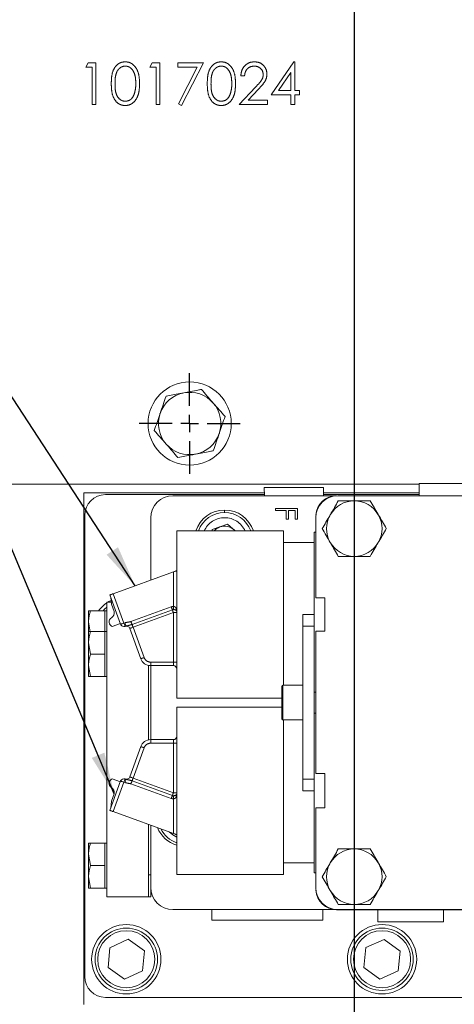
# Model space of a CAD drawing. Units: millimetres. Extents: x 11 to 1180, y 5 to 832.
# Drawn here: x 512 to 544, y 656 to 727 of the extents above; entities that cross this region are included whole.
import ezdxf

# ---------------------------------------------------------------- set-up
doc = ezdxf.new("R2010")
doc.units = ezdxf.units.MM
doc.linetypes.add('PHANTOM', pattern=[12.7, 6.35, -1.27, 1.27, -1.27, 1.27, -1.27])
doc.layers.add('SLD-0', color=7, linetype='Continuous')
doc.dimstyles.new('SLDDIMSTYLE0', dxfattribs={"dimtxt": 0, "dimasz": 3, "dimexe": 0, "dimexo": 0.0625, "dimgap": 0, "dimtad": 0, "dimtih": 1, "dimtoh": 1, "dimdec": 0, "dimrnd": 1e-09, "dimzin": 0, "dimdsep": 46, "dimtxsty": 'Standard', "dimsah": 1, "dimcen": 0.09, "dimadec": 0, "dimazin": 0, "dimtfac": 3, "dimtdec": 0, "dimtofl": 0, "dimtmove": 0, "dimatfit": 3, "dimfxl": 0, "dimfrac": 2, "dimtolj": 1, "dimtzin": 0, "dimarcsym": 0})

# ---------------------------------------------------------------- blocks, each defined once
blk = doc.blocks.new('SW_CENTERMARKSYMBOL_77')
at = {"layer": 'SLD-0', "color": 0}
for p, q in [((0, 1.27), (0, 3.635)), ((-1.27, 0), (-3.635, 0)), ((0, 0), (-0.635, 0)), ((0, 0), (0, 0.635)), ((0, 0), (0, -0.635)), ((0, 0), (0.635, 0)), ((1.27, 0), (3.635, 0)), ((0, -1.27), (0, -3.635))]:
    blk.add_line(p, q, dxfattribs=at)

msp = doc.modelspace()

# ---------------------------------------------------------------- linework, layer by layer
at = {"color": 8, "linetype": 'PHANTOM', "lineweight": 0}
for p, q in [((516.993923, 723.99289), (517.170005, 724.300576)), ((517.170005, 724.300576), (517.724693, 724.300576)), ((517.724693, 724.300576), (517.724693, 721.300578)), ((521.609308, 723.99289), (521.78539, 724.300576)), ((521.78539, 724.300576), (522.340077, 724.300576)), ((522.340077, 724.300576), (522.340077, 721.300578)), ((523.647769, 724.300576), (525.493924, 724.300576)), ((523.647769, 723.99289), (523.647769, 724.300576)), ((525.493924, 724.300576), (523.917, 721.223658)), ((530.378539, 721.992886), (532.016159, 724.377504)), ((532.016159, 724.377504), (532.070846, 724.377504)), ((532.070846, 724.377504), (532.070846, 722.30058)), ((517.455462, 723.99289), (516.993923, 723.99289)), ((517.455462, 721.300578), (517.455462, 723.99289)), ((522.070847, 723.99289), (521.609308, 723.99289)), ((522.070847, 721.300578), (522.070847, 723.99289)), ((525.038394, 723.99289), (523.647769, 723.99289)), ((523.684428, 721.351659), (525.038394, 723.99289)), ((528.455461, 723.377502), (528.186231, 723.377502)), ((531.801615, 723.603463), (530.907385, 722.30058)), ((531.801615, 722.30058), (531.801615, 723.603463)), ((528.070847, 721.300578), (529.234308, 722.542165)), ((529.463875, 722.409351), (528.713274, 721.608272)), ((531.801615, 721.992886), (530.378539, 721.992886)), ((530.907385, 722.30058), (531.801615, 722.30058)), ((531.801615, 721.300578), (531.801615, 721.992886)), ((532.070846, 722.30058), (532.417, 722.30058)), ((532.070846, 721.992886), (532.070846, 721.300578)), ((532.417, 721.992886), (532.070846, 721.992886)), ((532.417, 722.30058), (532.417, 721.992886)), ((517.724693, 721.300578), (517.455462, 721.300578)), ((522.340077, 721.300578), (522.070847, 721.300578)), ((523.917, 721.223658), (523.684428, 721.351659)), ((530.109308, 721.300578), (528.070847, 721.300578)), ((528.713274, 721.608272), (530.109308, 721.608272)), ((530.109308, 721.608272), (530.109308, 721.300578)), ((532.070846, 721.300578), (531.801615, 721.300578)), ((527.013923, 691.883078), (527.013923, 692.064328)), ((523.321142, 685.107464), (523.321142, 687.607048)), ((518.984258, 686.028553), (519.755257, 683.910251)), ((520.261867, 684.022214), (523.170673, 685.080932)), ((523.321142, 685.107464), (523.321142, 684.887495)), ((523.245907, 684.874229), (520.337101, 683.815509)), ((523.321142, 684.667524), (520.412335, 683.608806)), ((523.575141, 684.667524), (523.321142, 684.667524)), ((523.321142, 681.096578), (523.321142, 684.667524)), ((519.755257, 683.910251), (519.825179, 683.9357)), ((520.412335, 683.608806), (521.205053, 681.430832)), ((533.474423, 683.700079), (532.648923, 683.700079)), ((521.682416, 681.096578), (521.682416, 680.842578)), ((521.682416, 681.096578), (523.321142, 681.096578)), ((523.321142, 681.096578), (523.575141, 681.096578)), ((523.321142, 681.096578), (523.321142, 680.842578)), ((531.223923, 679.425579), (531.223923, 679.311143)), ((531.223923, 679.311143), (531.223923, 676.925579)), ((521.682416, 675.508579), (521.682416, 675.254578)), ((523.321142, 675.254578), (521.682416, 675.254578)), ((523.321142, 675.508579), (523.321142, 675.254578)), ((523.321142, 675.254578), (523.575141, 675.254578)), ((523.321142, 671.683634), (523.321142, 675.254578)), ((521.205053, 674.920324), (520.412335, 672.742352)), ((519.755257, 672.440907), (518.984258, 670.322604)), ((519.825179, 672.415458), (519.755257, 672.440907)), ((523.170673, 671.270224), (520.261867, 672.328943)), ((520.337101, 672.535647), (523.245907, 671.476928)), ((520.412335, 672.742352), (523.321142, 671.683634)), ((533.474423, 672.651079), (532.648923, 672.651079)), ((523.321142, 671.683634), (523.575141, 671.683634)), ((523.321142, 671.243693), (523.321142, 671.463663)), ((523.321142, 668.744109), (523.321142, 671.243693)), ((521.522673, 665.753079), (521.681423, 665.753079))]:
    msp.add_line(p, q, dxfattribs=at)
at = {"color": 7, "linetype": 'Continuous', "lineweight": 15}
for p, q in [((427.968921, 693.92558), (541.056423, 693.92558)), ((529.870798, 693.682278), (529.889056, 693.098078)), ((533.789596, 693.682278), (529.870798, 693.682278)), ((534.157048, 693.682278), (533.789596, 693.682278)), ((534.138791, 693.098078), (534.157048, 693.682278)), ((541.056423, 693.973077), (541.056423, 693.098078)), ((541.056423, 693.973077), (545.625277, 693.973077)), ((516.868923, 656.425578), (516.868923, 693.300577)), ((516.868923, 693.300577), (529.882727, 693.300577)), ((529.886634, 693.175578), (518.423922, 693.175578)), ((535.093923, 693.098078), (523.281423, 693.098078)), ((541.056423, 693.175578), (534.141213, 693.175578)), ((534.14512, 693.300577), (541.056423, 693.300577)), ((565.336423, 693.098078), (535.173923, 693.098078)), ((530.681423, 692.173721), (532.268923, 692.173721)), ((530.681423, 692.031251), (530.681423, 692.173721)), ((532.268923, 692.173721), (532.268923, 691.400321)), ((516.923923, 691.675579), (516.923923, 658.425579)), ((521.681423, 691.49808), (521.681423, 687.01024)), ((531.454821, 692.031251), (530.681423, 692.031251)), ((531.454821, 691.400321), (531.454821, 692.031251)), ((531.617641, 692.031251), (531.617641, 691.400321)), ((532.106103, 692.031251), (531.617641, 692.031251)), ((532.106103, 691.400321), (532.106103, 692.031251)), ((533.586423, 691.510579), (533.586423, 685.729612)), ((526.126494, 690.647548), (527.232258, 691.033849)), ((527.232258, 691.033849), (527.784553, 690.558078)), ((531.617641, 691.400321), (531.454821, 691.400321)), ((532.268923, 691.400321), (532.106103, 691.400321)), ((531.251923, 690.558078), (523.575141, 690.558078)), ((523.575141, 678.493079), (523.575141, 690.558078)), ((526.126494, 690.647548), (526.109519, 690.558078)), ((531.251923, 679.425579), (531.251923, 690.558078)), ((533.586423, 690.456478), (533.474423, 690.456478)), ((533.474423, 684.525579), (533.474423, 690.456478)), ((533.474423, 689.732579), (531.251923, 689.732579)), ((523.321142, 687.607048), (518.984258, 686.028553)), ((519.516576, 683.823377), (518.745577, 685.941679)), ((518.805927, 685.775872), (518.848693, 685.287049)), ((533.586423, 685.729612), (534.236423, 685.729612)), ((534.236423, 684.924036), (534.236423, 685.729612)), ((518.522672, 664.178078), (518.522672, 685.428079)), ((518.522672, 685.428079), (518.836355, 685.428079)), ((518.848693, 685.287049), (519.048672, 684.737608)), ((517.197674, 684.803078), (517.197674, 683.990579)), ((518.372674, 684.803078), (517.342813, 684.803078)), ((518.522672, 684.803078), (518.372674, 684.803078)), ((518.372674, 684.803078), (518.372674, 683.990579)), ((533.474423, 684.525579), (532.648923, 684.525579)), ((532.648923, 684.525579), (532.648923, 683.700079)), ((533.474423, 684.525579), (533.474423, 683.700079)), ((534.236423, 684.12712), (534.236423, 684.924036)), ((517.197674, 683.990579), (517.197674, 683.303079)), ((517.322507, 683.291746), (517.197674, 683.990579)), ((518.372674, 683.990579), (518.372674, 683.303079)), ((518.914916, 683.665208), (519.49703, 683.877081)), ((519.912053, 683.697019), (519.842131, 683.671569)), ((532.648923, 683.700079), (532.648923, 672.651079)), ((533.474423, 683.700079), (533.474423, 672.651079)), ((534.236423, 683.321545), (534.236423, 684.12712)), ((517.197674, 683.303079), (517.197674, 682.490578)), ((518.372674, 683.303079), (517.342813, 683.303079)), ((518.522672, 683.303079), (518.372674, 683.303079)), ((518.372674, 683.303079), (518.372674, 682.490578)), ((520.966371, 681.34396), (520.173654, 683.521932)), ((533.586423, 683.321545), (533.586423, 673.061555)), ((534.236423, 683.321545), (533.586423, 683.321545)), ((517.197674, 682.490578), (517.197674, 680.865578)), ((517.342813, 681.678079), (517.197674, 682.490578)), ((518.372674, 682.490578), (518.372674, 681.678079)), ((518.372674, 681.678079), (517.342813, 681.678079)), ((518.372674, 681.678079), (518.372674, 680.865578)), ((517.342813, 680.053078), (517.197674, 680.865578)), ((517.197674, 680.053078), (517.197674, 680.865578)), ((518.372674, 680.865578), (518.372674, 680.053078)), ((521.522673, 675.491646), (521.522673, 680.85951)), ((521.681423, 680.842578), (521.681423, 675.508577)), ((523.321142, 680.842578), (521.682416, 680.842578)), ((518.372674, 680.053078), (517.342813, 680.053078)), ((518.372674, 680.053078), (518.522672, 680.053078)), ((531.148923, 679.243009), (531.148923, 679.350579)), ((532.648923, 679.425579), (531.223923, 679.425579)), ((531.148923, 677.000578), (531.148923, 679.243009)), ((533.586423, 678.925579), (533.474423, 678.925579)), ((523.575141, 678.493079), (531.148923, 678.493079)), ((531.148923, 677.858079), (523.575141, 677.858079)), ((523.575141, 665.793079), (523.575141, 677.858079)), ((533.474423, 677.425578), (533.586423, 677.425578)), ((531.223923, 676.925579), (532.648923, 676.925579)), ((531.251923, 665.793079), (531.251923, 676.925579)), ((521.682416, 675.508579), (523.321142, 675.508579)), ((520.173654, 672.829226), (520.966371, 675.007198)), ((534.236423, 673.061555), (533.586423, 673.061555)), ((534.236423, 672.224035), (534.236423, 673.061555)), ((518.745577, 670.409477), (519.516576, 672.527779)), ((518.914916, 672.685947), (519.49703, 672.474077)), ((519.842131, 672.679588), (519.912053, 672.654139)), ((532.648923, 672.651079), (532.648923, 671.825578)), ((533.474423, 672.651079), (533.474423, 671.825578)), ((518.848693, 671.064108), (519.048672, 671.613549)), ((533.474423, 671.825578), (532.648923, 671.825578)), ((533.474423, 665.894679), (533.474423, 671.825578)), ((534.236423, 671.42712), (534.236423, 672.224035)), ((518.805927, 670.575284), (518.848693, 671.064108)), ((534.236423, 670.589603), (534.236423, 671.42712)), ((523.321142, 668.744109), (518.984258, 670.322604)), ((533.586423, 670.589603), (533.586423, 664.840578)), ((533.586423, 670.589603), (534.236423, 670.589603)), ((521.522673, 665.753079), (521.522673, 669.398697)), ((521.522673, 664.178078), (521.522673, 669.398697)), ((521.681423, 669.340917), (521.681423, 664.853078)), ((517.197674, 668.053078), (517.197674, 667.240579)), ((518.372674, 668.053078), (517.342813, 668.053078)), ((518.522672, 668.053078), (518.372674, 668.053078)), ((518.372674, 668.053078), (518.372674, 667.240579)), ((517.342813, 666.428079), (517.197674, 667.240579)), ((517.197674, 667.240579), (517.197674, 665.615578)), ((518.372674, 667.240579), (518.372674, 666.428079)), ((531.251923, 666.618578), (533.474423, 666.618578)), ((518.372674, 666.428079), (517.342813, 666.428079)), ((518.372674, 666.428079), (518.372674, 665.615578)), ((533.474423, 665.894679), (533.586423, 665.894679)), ((517.342813, 664.803078), (517.197674, 665.615578)), ((517.197674, 664.803078), (517.197674, 665.615578)), ((518.372674, 665.615578), (518.372674, 664.803078)), ((523.575141, 665.793079), (531.251923, 665.793079)), ((518.372674, 664.803078), (517.342813, 664.803078)), ((518.372674, 664.803078), (518.522672, 664.803078)), ((521.681423, 664.178078), (521.681423, 664.853078)), ((518.522672, 664.178078), (521.522673, 664.178078)), ((521.522673, 664.178078), (521.681423, 664.178078)), ((523.281423, 663.253079), (534.971551, 663.253079)), ((526.088923, 663.253079), (526.088923, 662.503079)), ((534.088923, 662.503079), (534.088923, 663.253079)), ((535.093923, 663.248078), (546.711423, 663.248078)), ((535.173923, 663.253079), (565.336423, 663.253079)), ((538.056423, 663.248078), (538.056423, 662.378078)), ((542.806423, 662.378078), (542.806423, 663.248078)), ((534.088923, 662.503079), (526.088923, 662.503079)), ((542.806423, 662.378078), (538.056423, 662.378078)), ((520.05779, 661.112733), (518.746244, 660.510088)), ((521.235469, 660.278224), (520.05779, 661.112733)), ((538.515666, 661.111475), (537.198771, 660.520609)), ((539.685818, 660.266444), (538.515666, 661.111475)), ((518.746244, 660.510088), (518.612377, 659.072933)), ((521.101602, 658.841069), (521.235469, 660.278224)), ((537.198771, 660.520609), (537.052029, 659.084713)), ((539.539075, 658.830547), (539.685818, 660.266444)), ((518.612377, 659.072933), (519.790057, 658.238424)), ((519.790057, 658.238424), (521.101602, 658.841069)), ((537.052029, 659.084713), (538.222181, 658.239682)), ((538.222181, 658.239682), (539.539075, 658.830547)), ((518.423922, 656.925578), (573.923925, 656.925578))]:
    msp.add_line(p, q, dxfattribs=at)
at = {"color": 7, "linetype": 'Continuous', "lineweight": 15, "flags": 128}
for points in [[(527.77111, 690.558078), (527.770623, 690.558625), (527.675972, 690.651616)], [(523.321142, 687.607048), (523.365248, 687.623102), (523.408014, 687.638668), (523.448141, 687.653273), (523.48441, 687.666474), (523.515717, 687.67787), (523.541112, 687.687112), (523.559824, 687.693922), (523.571283, 687.698094), (523.575141, 687.699499)], [(518.745577, 685.941679), (518.750163, 685.943348), (518.763745, 685.948292), (518.785803, 685.95632), (518.815486, 685.967125), (518.851655, 685.980288), (518.89292, 685.995309), (518.937694, 686.011605), (518.984258, 686.028553)], [(518.244639, 684.803078), (518.360946, 684.924098), (518.522672, 685.065975)], [(518.825566, 685.551377), (518.673923, 685.470642), (518.594662, 685.422903)], [(518.984258, 670.322604), (518.937694, 670.339553), (518.89292, 670.355849), (518.851655, 670.370868), (518.815486, 670.384033), (518.785803, 670.394837), (518.763745, 670.402865), (518.750163, 670.407808), (518.745577, 670.409477)], [(523.575141, 668.65166), (523.570261, 668.653436), (523.555807, 668.658697), (523.532335, 668.66724), (523.500747, 668.678737), (523.462256, 668.692746), (523.418343, 668.70873), (523.370694, 668.726073), (523.321142, 668.744109)]]:
    msp.add_lwpolyline(points, dxfattribs=at)
at = {"color": 8, "linetype": 'PHANTOM', "lineweight": 0, "flags": 128}
for points in [[(523.170673, 685.080932), (523.182012, 685.049778), (523.193157, 685.019158), (523.203918, 684.989594), (523.214109, 684.961593), (523.223558, 684.935633), (523.232102, 684.91216), (523.239594, 684.891574), (523.245907, 684.874229)], [(523.245907, 684.874229), (523.252221, 684.856882), (523.259713, 684.836298), (523.268256, 684.812823), (523.277705, 684.786865), (523.287897, 684.758862), (523.298658, 684.729299), (523.309803, 684.698679), (523.321142, 684.667524)], [(519.516576, 683.823377), (519.521162, 683.825048), (519.534744, 683.829991), (519.556802, 683.838019), (519.586485, 683.848822), (519.622654, 683.861986), (519.663919, 683.877006), (519.708693, 683.893302), (519.755257, 683.910251)], [(519.755257, 683.910251), (519.772206, 683.863686), (519.788504, 683.81891), (519.803522, 683.777645), (519.816687, 683.741476), (519.827491, 683.711793), (519.835519, 683.689738), (519.840462, 683.676155), (519.842131, 683.671569)], [(519.825179, 683.9357), (519.842127, 683.889136), (519.858426, 683.84436), (519.873444, 683.803096), (519.886609, 683.766926), (519.897413, 683.737243), (519.905441, 683.715187), (519.910384, 683.701605), (519.912053, 683.697019)], [(520.412335, 683.608806), (520.365771, 683.591858), (520.320995, 683.575559), (520.27973, 683.560541), (520.243561, 683.547376), (520.213878, 683.536572), (520.191822, 683.528544), (520.17824, 683.523601), (520.173654, 683.521932)], [(520.261867, 684.022214), (520.273205, 683.99106), (520.284351, 683.960438), (520.295112, 683.930874), (520.305304, 683.902873), (520.314751, 683.876913), (520.323295, 683.85344), (520.330787, 683.832856), (520.337101, 683.815509)], [(520.337101, 683.815509), (520.343414, 683.798164), (520.350907, 683.777578), (520.359451, 683.754105), (520.368898, 683.728145), (520.379091, 683.700144), (520.389851, 683.67058), (520.400995, 683.639958), (520.412335, 683.608806)], [(521.205053, 681.430832), (521.158488, 681.413883), (521.113712, 681.397587), (521.072447, 681.382569), (521.036279, 681.369403), (521.006595, 681.3586), (520.984539, 681.350572), (520.970956, 681.345629), (520.966371, 681.34396)], [(520.966371, 675.007198), (520.970956, 675.005529), (520.984539, 675.000586), (521.006595, 674.992558), (521.036279, 674.981752), (521.072447, 674.968589), (521.113712, 674.953569), (521.158488, 674.937272), (521.205053, 674.920324)], [(519.755257, 672.440907), (519.708693, 672.457855), (519.663919, 672.474151), (519.622654, 672.48917), (519.586485, 672.502335), (519.556802, 672.513138), (519.534744, 672.521166), (519.521162, 672.52611), (519.516576, 672.527779)], [(519.755257, 672.440907), (519.772206, 672.487471), (519.788504, 672.532245), (519.803522, 672.573511), (519.816687, 672.609679), (519.827491, 672.639362), (519.835519, 672.66142), (519.840462, 672.675002), (519.842131, 672.679588)], [(519.825179, 672.415458), (519.842127, 672.462022), (519.858426, 672.506796), (519.873444, 672.548061), (519.886609, 672.58423), (519.897413, 672.613913), (519.905441, 672.635971), (519.910384, 672.649553), (519.912053, 672.654139)], [(520.173654, 672.829226), (520.17824, 672.827557), (520.191822, 672.822613), (520.213878, 672.814585), (520.243561, 672.80378), (520.27973, 672.790617), (520.320995, 672.775596), (520.365771, 672.7593), (520.412335, 672.742352)], [(520.261867, 672.328943), (520.273205, 672.360098), (520.284351, 672.390718), (520.295112, 672.420282), (520.305304, 672.448283), (520.314751, 672.474243), (520.323295, 672.497716), (520.330787, 672.518302), (520.337101, 672.535647)], [(520.337101, 672.535647), (520.343414, 672.552993), (520.350907, 672.573579), (520.359451, 672.597052), (520.368898, 672.62301), (520.379091, 672.651013), (520.389851, 672.680577), (520.400995, 672.711197), (520.412335, 672.742352)], [(523.245907, 671.476928), (523.252221, 671.494274), (523.259713, 671.514859), (523.268256, 671.538332), (523.277705, 671.564292), (523.287897, 671.592293), (523.298658, 671.621858), (523.309803, 671.652479), (523.321142, 671.683634)], [(523.170673, 671.270224), (523.182012, 671.301378), (523.193157, 671.332), (523.203918, 671.361564), (523.214109, 671.389565), (523.223558, 671.415525), (523.232102, 671.438998), (523.239594, 671.459584), (523.245907, 671.476928)], [(523.020805, 668.853422), (523.278441, 668.637103), (523.575141, 668.478453)]]:
    msp.add_lwpolyline(points, dxfattribs=at)
at = {"color": 7, "linetype": 'Continuous', "lineweight": 15}
for centre, radius in [((524.493923, 698.300578), 3), ((519.923923, 659.675578), 2.5), ((519.923923, 659.675578), 2.25), ((519.923923, 659.675578), 2.06), ((538.368923, 659.675578), 2.5), ((538.368923, 659.675578), 2.25), ((538.368923, 659.675578), 2.06)]:
    msp.add_circle(centre, radius, dxfattribs=at)
for centre, radius, start, end in [((524.493923, 698.300578), 2.25, 101.05261973, 161.05261973), ((524.493923, 698.300578), 2.25, 41.05261973, 101.05261973), ((524.493923, 698.300578), 2.25, 341.05261973, 41.05261973), ((524.493923, 698.300578), 2.25, 161.05261973, 221.05261973), ((524.493923, 698.300578), 2.25, 281.05261973, 341.05261973), ((524.493923, 698.300578), 2.25, 221.05261973, 281.05261973), ((518.423923, 691.675578), 1.5, 90, 180), ((523.281423, 691.498078), 1.6, 90, 180), ((535.173923, 691.510578), 1.5875, 90, 180), ((535.093923, 691.598078), 1.5, 90, 176.37886223), ((536.368923, 690.723078), 2, 90, 150), ((536.368923, 690.723078), 2, 30, 90), ((527.013923, 689.883078), 2.18125, 18.02642473, 161.97357527), ((527.013923, 689.883078), 2, 19.72463356, 160.27536644), ((536.368923, 690.723078), 2, 150, 210), ((536.368923, 690.723078), 2, 330, 30), ((527.013923, 689.883078), 1.014375, 109.25703784, 138.28434147), ((527.013923, 689.883078), 1.014375, 49.25703784, 109.25703784), ((536.368923, 690.723078), 2, 210, 270), ((536.368923, 690.723078), 2, 270, 330), ((519.923923, 683.305578), 2.5, 124.09038313, 143.20168856), ((518.679249, 684.638621), 0.382455, 297.56939011, 15), ((523.321142, 684.667524), 0.254, 0, 30), ((519.028173, 683.995585), 0.34925, 119.48794011, 251.07766928), ((519.755258, 683.910251), 0.254, 200, 290), ((519.934971, 683.435059), 0.254, 20, 110), ((521.682416, 681.604578), 0.762, 200, 270), ((523.321142, 680.588578), 0.254, 360, 90), ((531.223923, 679.350578), 0.075, 90, 180), ((531.223923, 677.000578), 0.075, 180, 270), ((521.682416, 674.746578), 0.762, 90, 160), ((523.321142, 675.762578), 0.254, 270, 0), ((519.028173, 672.355572), 0.34925, 108.92233072, 240.51205989), ((519.755258, 672.440906), 0.254, 70, 160), ((519.934971, 672.916098), 0.254, 250, 340), ((518.679249, 671.712536), 0.382455, 345, 62.43060989), ((523.321142, 671.683633), 0.254, 330, 0), ((524.188923, 669.983078), 2.18125, 202.05335934, 253.6568225), ((524.188923, 669.983078), 2, 206.93042971, 252.12803936), ((536.368923, 665.628078), 2, 90, 150), ((536.368923, 665.628078), 2, 30, 90), ((536.368923, 665.628078), 2, 150, 210), ((536.368923, 665.628078), 2, 330, 30), ((523.281423, 664.853078), 1.6, 180, 270), ((535.173923, 664.840578), 1.5875, 180, 270), ((535.093923, 664.748078), 1.5, 183.21820153, 270), ((536.368923, 665.628078), 2, 210, 270), ((536.368923, 665.628078), 2, 270, 330), ((518.423923, 658.425578), 1.5, 180, 270)]:
    msp.add_arc(centre, radius, start, end, dxfattribs=at)
at = {"color": 8, "linetype": 'PHANTOM', "lineweight": 0}
for centre, radius, start, end in [((527.013923, 689.883078), 1.625, 24.54353988, 155.45646012), ((523.321142, 684.667524), 0.439941, 90, 110), ((523.321142, 684.667524), 0.21997, 90, 110), ((523.666272, 684.858024), 0.140347, 153.09932317, 206.90067683), ((521.682416, 681.604578), 0.508, 200, 270), ((521.682416, 674.746578), 0.508, 90, 160), ((523.666274, 671.493133), 0.140349, 153.09943941, 206.90056059), ((523.321142, 671.683633), 0.439941, 250, 270), ((523.321142, 671.683633), 0.21997, 250, 270)]:
    msp.add_arc(centre, radius, start, end, dxfattribs=at)
for centre, start_param, end_param in [((523.321142, 684.667524), 4.71238898, 5.235987756), ((523.321142, 671.683633), 4.188790205, 4.71238898)]:
    msp.add_ellipse(centre, major_axis=(0, 0.508), ratio=0.5, start_param=start_param, end_param=end_param, dxfattribs=at)
for points, knots in [([(518.840076, 722.799374), (518.844045, 722.974474), (518.851968, 723.324054), (518.959478, 723.756483), (519.145666, 724.056331), (519.34057, 724.235645), (519.580003, 724.356085), (519.755394, 724.370364), (519.843081, 724.377504)], [0, 0, 0, 0, 0.250526723, 0.500164713, 0.625273725, 0.750198534, 0.875111677, 1, 1, 1, 1]), ([(519.852096, 724.069809), (519.783331, 724.062942), (519.645721, 724.0492), (519.46329, 723.943768), (519.31776, 723.796028), (519.184903, 723.553096), (519.117569, 723.211586), (519.112065, 722.937726), (519.109309, 722.800581)], [0, 0, 0, 0, 0.124873999, 0.249890288, 0.374727906, 0.499790543, 0.749501452, 1, 1, 1, 1]), ([(519.843081, 724.377504), (519.931362, 724.370451), (520.107921, 724.356346), (520.430207, 724.199467), (520.71735, 723.843501), (520.863626, 723.328509), (520.873562, 722.975949), (520.878539, 722.799374)], [0, 0, 0, 0, 0.12516932, 0.250336048, 0.498865147, 0.749014005, 1, 1, 1, 1]), ([(520.609308, 722.800581), (520.605232, 722.937862), (520.597088, 723.212132), (520.500484, 723.614988), (520.300928, 723.908601), (520.058073, 724.048152), (519.920723, 724.062594), (519.852096, 724.069809)], [0, 0, 0, 0, 0.25092117, 0.501308096, 0.749641148, 0.874909014, 1, 1, 1, 1]), ([(525.763154, 722.799374), (525.767123, 722.974474), (525.775045, 723.324053), (525.882554, 723.756483), (526.068743, 724.056331), (526.263646, 724.235645), (526.50308, 724.356085), (526.678472, 724.370365), (526.766159, 724.377504)], [0, 0, 0, 0, 0.250526643, 0.500164432, 0.625273404, 0.750198174, 0.875111277, 1, 1, 1, 1]), ([(526.775173, 724.069809), (526.706407, 724.062942), (526.568797, 724.0492), (526.386367, 723.943767), (526.240836, 723.796029), (526.107981, 723.553095), (526.040646, 723.211586), (526.035141, 722.937726), (526.032385, 722.800581)], [0, 0, 0, 0, 0.1248745772, 0.2498898908, 0.3747279259, 0.4997903053, 0.7495013842, 1, 1, 1, 1]), ([(526.766159, 724.377504), (526.854439, 724.370451), (527.030998, 724.356346), (527.353284, 724.199467), (527.640425, 723.843501), (527.786703, 723.328509), (527.796639, 722.975949), (527.801615, 722.799374)], [0, 0, 0, 0, 0.125169389, 0.250335787, 0.498864736, 0.749013866, 1, 1, 1, 1]), ([(527.532385, 722.800581), (527.528308, 722.937862), (527.520163, 723.212131), (527.423563, 723.614989), (527.224004, 723.908599), (526.98115, 724.048153), (526.8438, 724.062594), (526.775173, 724.069809)], [0, 0, 0, 0, 0.250921211, 0.501307847, 0.749641578, 0.874908452, 1, 1, 1, 1]), ([(528.186231, 723.377502), (528.203712, 723.52334), (528.23864, 723.814734), (528.494603, 724.147985), (528.82028, 724.348066), (529.049793, 724.367688), (529.164597, 724.377504)], [0, 0, 0, 0, 0.2800296539, 0.5595161046, 0.7796668898, 1, 1, 1, 1]), ([(529.150774, 724.069809), (529.048298, 724.059344), (528.843549, 724.038432), (528.612037, 723.851365), (528.487354, 723.616558), (528.4661, 723.457246), (528.455461, 723.377502)], [0, 0, 0, 0, 0.279699743, 0.558845275, 0.779177682, 1, 1, 1, 1]), ([(529.801616, 723.461634), (529.789004, 723.55438), (529.763747, 723.740113), (529.580624, 723.936476), (529.3697, 724.053139), (529.22378, 724.06425), (529.150774, 724.069809)], [0, 0, 0, 0, 0.279127187, 0.558980467, 0.77935073, 1, 1, 1, 1]), ([(529.164597, 724.377504), (529.298364, 724.365018), (529.565633, 724.340071), (529.86262, 724.095758), (530.042505, 723.799337), (530.061399, 723.590239), (530.070846, 723.485677)], [0, 0, 0, 0, 0.279890575, 0.559226024, 0.779584896, 1, 1, 1, 1]), ([(529.234308, 722.542165), (529.378244, 722.69033), (529.578606, 722.896579), (529.777406, 723.216638), (529.79355, 723.380012), (529.801616, 723.461634)], [0, 0, 0, 0, 0.560721477, 0.780536853, 1, 1, 1, 1]), ([(530.070846, 723.485677), (530.05866, 723.366691), (530.034262, 723.128474), (529.79437, 722.768728), (529.589308, 722.545745), (529.463875, 722.409351)], [0, 0, 0, 0, 0.279290507, 0.559155891, 1, 1, 1, 1]), ([(519.843081, 721.223658), (519.755532, 721.230767), (519.580444, 721.244985), (519.261755, 721.402409), (518.980727, 721.760181), (518.853276, 722.275171), (518.844481, 722.624434), (518.840076, 722.799374)], [0, 0, 0, 0, 0.1251813438, 0.2503504063, 0.4987781542, 0.7489459989, 1, 1, 1, 1]), ([(519.109309, 722.800581), (519.112051, 722.663433), (519.117526, 722.389577), (519.195574, 721.981226), (519.403068, 721.690987), (519.646161, 721.553452), (519.783474, 721.538711), (519.852096, 721.531345)], [0, 0, 0, 0, 0.251087202, 0.501369988, 0.749627639, 0.874876419, 1, 1, 1, 1]), ([(520.878539, 722.799374), (520.873674, 722.623008), (520.863961, 722.270882), (520.718092, 721.755957), (520.429142, 721.402425), (520.107715, 721.245039), (519.931292, 721.230785), (519.843081, 721.223658)], [0, 0, 0, 0, 0.251000226, 0.501136583, 0.749611255, 0.874806341, 1, 1, 1, 1]), ([(520.495726, 722.046373), (520.533941, 722.184666), (520.602233, 722.431797), (520.607145, 722.687825), (520.609308, 722.800581)], [0, 0, 0, 0, 0.559594342, 1, 1, 1, 1]), ([(526.766159, 721.223658), (526.67861, 721.230767), (526.503521, 721.244985), (526.184831, 721.402408), (525.903806, 721.760182), (525.776352, 722.27517), (525.767558, 722.624433), (525.763154, 722.799374)], [0, 0, 0, 0, 0.125181303, 0.250351128, 0.498778224, 0.748946109, 1, 1, 1, 1]), ([(526.032385, 722.800581), (526.035128, 722.663433), (526.040605, 722.389578), (526.11865, 721.981226), (526.326145, 721.690988), (526.569238, 721.553452), (526.706551, 721.538711), (526.775173, 721.531345)], [0, 0, 0, 0, 0.2510873304, 0.5013700585, 0.7496281243, 0.8748769415, 1, 1, 1, 1]), ([(527.801615, 722.799374), (527.796751, 722.623008), (527.787039, 722.270882), (527.641169, 721.755956), (527.352218, 721.402425), (527.030792, 721.245039), (526.854369, 721.230785), (526.766159, 721.223658)], [0, 0, 0, 0, 0.25100025, 0.501136661, 0.749611677, 0.874807189, 1, 1, 1, 1]), ([(527.418803, 722.046373), (527.457018, 722.184666), (527.525309, 722.431797), (527.530221, 722.687825), (527.532385, 722.800581)], [0, 0, 0, 0, 0.559594223, 1, 1, 1, 1]), ([(519.852096, 721.531345), (519.934035, 721.541632), (520.097989, 721.562215), (520.351235, 721.733446), (520.440967, 721.927781), (520.495726, 722.046373)], [0, 0, 0, 0, 0.280256772, 0.560781573, 1, 1, 1, 1]), ([(526.775173, 721.531345), (526.857111, 721.541631), (527.021066, 721.562215), (527.274311, 721.733447), (527.364044, 721.927782), (527.418803, 722.046373)], [0, 0, 0, 0, 0.280256712, 0.560780568, 1, 1, 1, 1]), ([(523.321142, 685.107464), (523.342862, 685.105722), (523.368577, 685.10366), (523.417182, 685.087174), (523.468549, 685.056006), (523.515721, 684.995027), (523.533095, 684.94473), (523.541112, 684.921524)], [0, 0, 0, 0, 0.191368996, 0.226569603, 0.470847375, 0.755857074, 1, 1, 1, 1]), ([(523.541112, 684.794525), (523.532768, 684.806368), (523.513293, 684.834015), (523.464383, 684.863177), (523.397038, 684.883742), (523.346449, 684.886243), (523.321142, 684.887495)], [0, 0, 0, 0, 0.202581322, 0.472875573, 0.736301343, 1, 1, 1, 1]), ([(519.825179, 683.9357), (519.923497, 683.953524), (520.069538, 683.979999), (520.214497, 684.011817), (520.261867, 684.022214)], [0, 0, 0, 0, 0.673221384, 1, 1, 1, 1]), ([(520.337101, 683.815509), (520.273576, 683.795253), (520.127259, 683.748598), (519.989821, 683.715658), (519.912053, 683.697019)], [0, 0, 0, 0, 0.4341558041, 1, 1, 1, 1]), ([(520.261867, 672.328943), (520.174093, 672.342266), (520.027192, 672.364562), (519.883154, 672.400851), (519.825179, 672.415458)], [0, 0, 0, 0, 0.597503223, 1, 1, 1, 1]), ([(519.912053, 672.654139), (519.952693, 672.642627), (520.072897, 672.608577), (520.216778, 672.578508), (520.31899, 672.542098), (520.337101, 672.535647)], [0, 0, 0, 0, 0.295913164, 0.875240595, 1, 1, 1, 1]), ([(523.321142, 671.463663), (523.325449, 671.463703), (523.356108, 671.463991), (523.414743, 671.471232), (523.482771, 671.49607), (523.522197, 671.52725), (523.537047, 671.55032), (523.541112, 671.556633)], [0, 0, 0, 0, 0.045146711, 0.321358175, 0.616863719, 0.895150972, 1, 1, 1, 1]), ([(523.541112, 671.429633), (523.537116, 671.417144), (523.523628, 671.374976), (523.49115, 671.319991), (523.445119, 671.280689), (523.40241, 671.257891), (523.368189, 671.247479), (523.337063, 671.243974), (523.325452, 671.243769), (523.321142, 671.243693)], [0, 0, 0, 0, 0.129798013, 0.438232703, 0.641916672, 0.722018776, 0.897153994, 0.961815136, 1, 1, 1, 1])]:
    msp.add_open_spline(points, degree=3, knots=knots, dxfattribs=at)
at = {"color": 7, "linetype": 'Continuous', "lineweight": 15}
for points, knots in [([(525.337518, 700.757885), (525.256033, 700.741968), (524.84104, 700.660902), (524.409434, 700.576597), (524.062575, 700.508846)], [0, 0, 0, 0, 0.196353219, 1, 1, 1, 1]), ([(526.190664, 699.778272), (526.170441, 699.801491), (526.017295, 699.977329), (525.728562, 700.308878), (525.46866, 700.607305), (525.337518, 700.757885)], [0, 0, 0, 0, 0.070088323, 0.530784411, 1, 1, 1, 1]), ([(522.787632, 700.259807), (522.71913, 700.060268), (522.58087, 699.657532), (522.437946, 699.241207), (522.365835, 699.031154)], [0, 0, 0, 0, 0.495457397, 1, 1, 1, 1]), ([(524.062575, 700.508846), (523.96752, 700.490279), (523.536166, 700.406021), (523.115555, 700.323861), (522.787632, 700.259807)], [0, 0, 0, 0, 0.220363725, 1, 1, 1, 1]), ([(527.043809, 698.798658), (526.905255, 698.957752), (526.625605, 699.278856), (526.336519, 699.610795), (526.190664, 699.778272)], [0, 0, 0, 0, 0.49545805, 1, 1, 1, 1]), ([(522.365835, 699.031154), (522.355837, 699.00203), (522.280123, 698.781484), (522.13737, 698.365656), (522.008874, 697.991362), (521.944038, 697.802501)], [0, 0, 0, 0, 0.0700907305, 0.5307857231, 1, 1, 1, 1]), ([(526.622012, 697.570005), (526.63201, 697.599127), (526.707724, 697.819672), (526.850477, 698.2355), (526.978973, 698.609796), (527.043809, 698.798658)], [0, 0, 0, 0, 0.070087833, 0.530782861, 1, 1, 1, 1]), ([(521.944038, 697.802501), (522.082592, 697.643407), (522.362242, 697.322303), (522.651327, 696.990364), (522.797183, 696.822887)], [0, 0, 0, 0, 0.49545805, 1, 1, 1, 1]), ([(526.200214, 696.341352), (526.268716, 696.540891), (526.406976, 696.943627), (526.549901, 697.359952), (526.622012, 697.570005)], [0, 0, 0, 0, 0.495457284, 1, 1, 1, 1]), ([(522.797183, 696.822887), (522.817406, 696.799667), (522.970546, 696.623824), (523.259288, 696.292283), (523.519188, 695.993855), (523.650329, 695.843274)], [0, 0, 0, 0, 0.070090454, 0.530784415, 1, 1, 1, 1]), ([(523.650329, 695.843274), (523.978252, 695.907329), (524.398863, 695.989488), (524.830217, 696.073746), (524.925272, 696.092313)], [0, 0, 0, 0, 0.779636275, 1, 1, 1, 1]), ([(524.925272, 696.092313), (525.272131, 696.160064), (525.703737, 696.244369), (526.11873, 696.325435), (526.200214, 696.341352)], [0, 0, 0, 0, 0.80364732, 1, 1, 1, 1]), ([(535.214223, 692.723079), (535.120459, 692.560674), (534.931211, 692.232888), (534.735578, 691.894042), (534.636873, 691.72308)], [0, 0, 0, 0, 0.495458135, 1, 1, 1, 1]), ([(536.368923, 692.723079), (536.0518, 692.723079), (535.660918, 692.723079), (535.285133, 692.723079), (535.214223, 692.723079)], [0, 0, 0, 0, 0.811302324, 1, 1, 1, 1]), ([(537.523624, 692.723079), (537.224309, 692.723079), (536.843318, 692.723079), (536.45267, 692.723079), (536.368923, 692.723079)], [0, 0, 0, 0, 0.785622459, 1, 1, 1, 1]), ([(538.100974, 691.72308), (538.08729, 691.746781), (537.983651, 691.92628), (537.788257, 692.264724), (537.612372, 692.569364), (537.523624, 692.723079)], [0, 0, 0, 0, 0.070083462, 0.530782112, 1, 1, 1, 1]), ([(534.636873, 691.72308), (534.623188, 691.699378), (534.519553, 691.519876), (534.324154, 691.181433), (534.14827, 690.876794), (534.059522, 690.723078)], [0, 0, 0, 0, 0.070086023, 0.530783355, 1, 1, 1, 1]), ([(538.678324, 690.723078), (538.58456, 690.885483), (538.395312, 691.213269), (538.199679, 691.552117), (538.100974, 691.72308)], [0, 0, 0, 0, 0.495456726, 1, 1, 1, 1]), ([(534.059522, 690.723078), (534.153286, 690.560674), (534.342534, 690.232888), (534.538167, 689.894042), (534.636873, 689.72308)], [0, 0, 0, 0, 0.4954580862, 1, 1, 1, 1]), ([(538.100974, 689.72308), (538.114658, 689.746781), (538.218297, 689.92628), (538.413691, 690.264724), (538.589576, 690.569363), (538.678324, 690.723078)], [0, 0, 0, 0, 0.070083463, 0.530782064, 1, 1, 1, 1]), ([(534.636873, 689.72308), (534.650557, 689.699378), (534.754192, 689.519875), (534.949591, 689.181433), (535.125475, 688.876793), (535.214223, 688.723078)], [0, 0, 0, 0, 0.070086023, 0.530783404, 1, 1, 1, 1]), ([(537.523624, 688.723078), (537.617388, 688.885482), (537.806636, 689.213269), (538.002269, 689.552117), (538.100974, 689.72308)], [0, 0, 0, 0, 0.495456775, 1, 1, 1, 1]), ([(535.214223, 688.723078), (535.285133, 688.723078), (535.660918, 688.723078), (536.0518, 688.723078), (536.368923, 688.723078)], [0, 0, 0, 0, 0.188697676, 1, 1, 1, 1]), ([(536.368923, 688.723078), (536.45267, 688.723078), (536.843318, 688.723078), (537.224309, 688.723078), (537.523624, 688.723078)], [0, 0, 0, 0, 0.214377541, 1, 1, 1, 1]), ([(517.197674, 683.990579), (517.197819, 684.009844), (517.199883, 684.284207), (517.273949, 684.553082), (517.342813, 684.803078)], [0, 0, 0, 0, 0.070217289, 1, 1, 1, 1]), ([(517.342813, 684.803078), (517.284088, 684.803078), (517.20663, 684.803078), (517.199418, 684.803078), (517.197674, 684.803078)], [0, 0, 0, 0, 0.7581493383, 1, 1, 1, 1]), ([(517.197674, 682.490578), (517.197819, 682.509843), (517.199883, 682.784223), (517.273949, 683.05309), (517.342813, 683.303079)], [0, 0, 0, 0, 0.0702132545, 1, 1, 1, 1]), ([(517.342813, 683.303079), (517.284088, 683.303079), (517.20663, 683.303079), (517.199418, 683.303079), (517.197674, 683.303079)], [0, 0, 0, 0, 0.758147478, 1, 1, 1, 1]), ([(517.197674, 680.865578), (517.197819, 680.884843), (517.199883, 681.159223), (517.273949, 681.42809), (517.342813, 681.678079)], [0, 0, 0, 0, 0.0702132545, 1, 1, 1, 1]), ([(517.197674, 680.053078), (517.199418, 680.053078), (517.20663, 680.053078), (517.284088, 680.053078), (517.342813, 680.053078)], [0, 0, 0, 0, 0.241852522, 1, 1, 1, 1]), ([(517.197674, 667.240579), (517.197819, 667.259843), (517.199883, 667.534222), (517.273949, 667.803089), (517.342813, 668.053078)], [0, 0, 0, 0, 0.070212465, 1, 1, 1, 1]), ([(517.342813, 668.053078), (517.284088, 668.053078), (517.20663, 668.053078), (517.199418, 668.053078), (517.197674, 668.053078)], [0, 0, 0, 0, 0.758147478, 1, 1, 1, 1]), ([(535.214223, 667.628079), (535.120459, 667.465674), (534.931211, 667.137887), (534.735578, 666.799041), (534.636873, 666.628079)], [0, 0, 0, 0, 0.495458134, 1, 1, 1, 1]), ([(536.368923, 667.628079), (536.0518, 667.628079), (535.660918, 667.628079), (535.285133, 667.628079), (535.214223, 667.628079)], [0, 0, 0, 0, 0.811302324, 1, 1, 1, 1]), ([(537.523624, 667.628079), (537.224309, 667.628079), (536.843318, 667.628079), (536.45267, 667.628079), (536.368923, 667.628079)], [0, 0, 0, 0, 0.785622459, 1, 1, 1, 1]), ([(538.100974, 666.628079), (538.08729, 666.65178), (537.983654, 666.831281), (537.788255, 667.169723), (537.612372, 667.474363), (537.523624, 667.628079)], [0, 0, 0, 0, 0.070085432, 0.530782083, 1, 1, 1, 1]), ([(534.636873, 666.628079), (534.623188, 666.604377), (534.519553, 666.424876), (534.324154, 666.086434), (534.14827, 665.781794), (534.059522, 665.628078)], [0, 0, 0, 0, 0.070085432, 0.530782034, 1, 1, 1, 1]), ([(538.678324, 665.628078), (538.58456, 665.790483), (538.395313, 666.11827), (538.199679, 666.457116), (538.100974, 666.628079)], [0, 0, 0, 0, 0.495458085, 1, 1, 1, 1]), ([(517.197674, 665.615578), (517.197819, 665.634843), (517.199883, 665.909223), (517.273949, 666.17809), (517.342813, 666.428079)], [0, 0, 0, 0, 0.0702132545, 1, 1, 1, 1]), ([(534.059522, 665.628078), (534.153286, 665.465674), (534.342534, 665.137888), (534.538167, 664.799041), (534.636873, 664.628078)], [0, 0, 0, 0, 0.495457406, 1, 1, 1, 1]), ([(538.100974, 664.628078), (538.114658, 664.65178), (538.218293, 664.831282), (538.413693, 665.169724), (538.589577, 665.474363), (538.678324, 665.628078)], [0, 0, 0, 0, 0.070086119, 0.530782713, 1, 1, 1, 1]), ([(517.197674, 664.803078), (517.199418, 664.803078), (517.20663, 664.803078), (517.284088, 664.803078), (517.342813, 664.803078)], [0, 0, 0, 0, 0.241852522, 1, 1, 1, 1]), ([(534.636873, 664.628078), (534.650557, 664.604377), (534.754192, 664.424875), (534.949591, 664.086433), (535.125475, 663.781794), (535.214223, 663.628078)], [0, 0, 0, 0, 0.070085455, 0.530782261, 1, 1, 1, 1]), ([(537.523624, 663.628078), (537.617388, 663.790483), (537.806636, 664.118269), (538.002269, 664.457116), (538.100974, 664.628078)], [0, 0, 0, 0, 0.495457965, 1, 1, 1, 1]), ([(535.214223, 663.628078), (535.285133, 663.628078), (535.660918, 663.628078), (536.0518, 663.628078), (536.368923, 663.628078)], [0, 0, 0, 0, 0.188697676, 1, 1, 1, 1]), ([(536.368923, 663.628078), (536.45267, 663.628078), (536.843318, 663.628078), (537.224309, 663.628078), (537.523624, 663.628078)], [0, 0, 0, 0, 0.214377541, 1, 1, 1, 1])]:
    msp.add_open_spline(points, degree=3, knots=knots, dxfattribs=at)
at = {"layer": 'SLD-0'}
msp.add_line((536.368923, 823.3522), (536.368923, 528.390788), dxfattribs=at)

# ---------------------------------------------------------------- block references
msp.add_blockref('SW_CENTERMARKSYMBOL_77', (524.493923, 698.300578), dxfattribs=at)

# ---------------------------------------------------------------- leaders
for points in [[(520.555965, 686.600607), (498.818364, 719.857391), (495.818364, 719.857391)], [(519.048673, 671.613549), (498.818364, 719.857391), (495.818364, 719.857391)]]:
    msp.add_leader(points, dimstyle='SLDDIMSTYLE0', dxfattribs=at)

doc.saveas('drawing.dxf')
